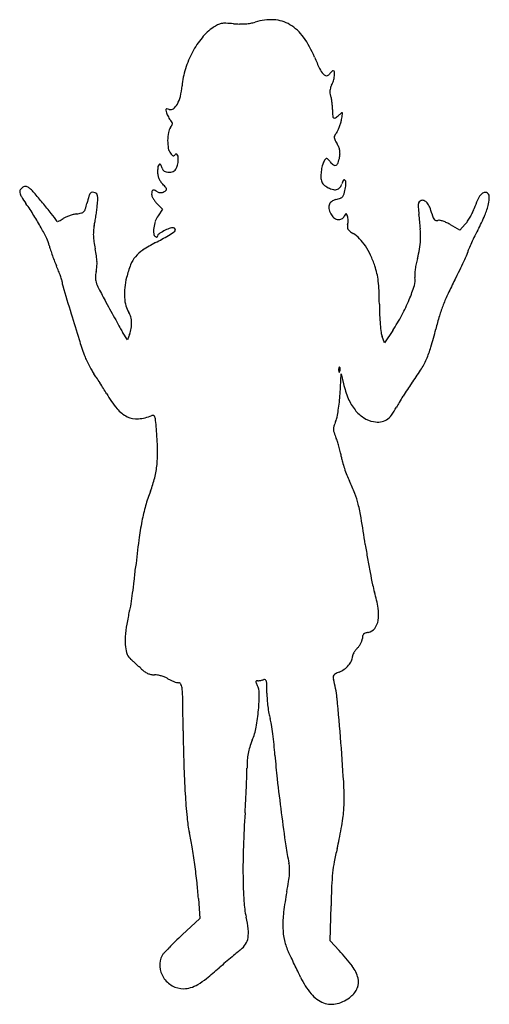
# Model space of a CAD drawing. Units: inches. Extents: x 3 to 239, y 2 to 498.
import ezdxf

# ---------------------------------------------------------------- set-up
doc = ezdxf.new("R2010")
doc.units = ezdxf.units.IN
doc.header["$MEASUREMENT"] = 0
doc.layers.add('freecads.com', color=7, linetype='Continuous')

msp = doc.modelspace()

# ---------------------------------------------------------------- linework, layer by layer
at = {"layer": 'freecads.com'}
for p, q in [((71.74, 405.18), (74.49, 402.44)), ((74.49, 402.44), (72.24, 399.11)), ((224.01, 391.88), (219.41, 394.57)), ((226.75, 394.84), (224.01, 391.88)), ((56.85, 336.58), (54.39, 340.58)), ((57.92, 339.39), (56.85, 336.58)), ((186.19, 335.07), (184.94, 338.32)), ((190.27, 341.32), (186.19, 335.07)), ((163.77, 309.55), (164.33, 319.58)), ((164.33, 319.58), (165.5, 314.58)), ((92.54, 55.52), (93.22, 45.47)), ((158.87, 34.13), (159.24, 51.85)), ((93.22, 45.47), (84.36, 37.19)), ((163.31, 29.35), (158.87, 34.13))]:
    msp.add_line(p, q, dxfattribs=at)
for centre, radius, start, end in [((105.28, 488.93), 6.97, 100.3359, 116.4543), ((105.98, 485.09), 10.88, 88.2684, 100.3359), ((104, 419.71), 76.29, 85.4019, 88.2684), ((113.59, 538.88), 43.28, 265.402, 269.5101), ((113.52, 530.64), 35.03, 269.5102, 274.3235), ((113.93, 525.24), 29.62, 274.3235, 279.5335), ((115.96, 513.11), 17.31, 279.5334, 287.3222), ((128.95, 471.48), 26.29, 86.744, 107.3221), ((129.42, 479.81), 17.95, 59.3513, 86.7439), ((115.25, 471.61), 27, 124.3445, 140.6793), ((110.26, 478.91), 18.16, 116.4543, 124.3445), ((127.14, 475.97), 22.41, 35.4001, 59.3513), ((128.72, 460.58), 44.41, 140.6792, 151.9309), ((104.15, 459.62), 50.63, 22.3736, 35.4001), ((132.15, 458.75), 48.29, 151.9309, 162.7522), ((262.07, 524.63), 120.16, 202.3737, 205.3673), ((126.6, 460.47), 42.49, 162.7522, 174.6651), ((164.63, 478.43), 12.32, 205.3674, 221.3236), ((166, 464.85), 9.34, 138.6636, 143.8251), ((164.13, 466.5), 6.84, 132.1482, 138.6637), ((163.24, 467.48), 5.53, 125.552, 132.1482), ((160.35, 471.52), 0.558, 90, 125.5521), ((160.35, 471.46), 0.615, 4.3864, 90), ((150.37, 470.7), 10.63, 353.5262, 4.3864), ((156.94, 471.67), 2.08, 221.3236, 270.6861), ((156.94, 471.48), 1.88, 270.6861, 323.8251), ((148.49, 470.55), 12.45, 332.4529, 343.6047), ((146.48, 471.14), 14.55, 343.6046, 353.5262), ((45.93, 468.01), 38.54, 346.7741, 354.6651), ((163.45, 461.61), 4.84, 174.6918, 189.5771), ((164.05, 461.56), 5.45, 160.7909, 174.6917), ((169.09, 459.8), 10.79, 152.453, 160.7909), ((68.01, 462.82), 15.86, 331.4537, 346.7742), ((165.62, 461.98), 7.05, 189.5772, 200.8167), ((151.39, 456.57), 8.17, 11.4944, 20.8168), ((131.04, 452.43), 28.94, 7.8567, 11.4944), ((127.9, 452), 32.12, 4.284, 7.8567), ((76.74, 452.38), 0.593, 141.175, 192.6115), ((93.74, 456.19), 18.02, 192.6115, 196.976), ((76.63, 452.47), 0.452, 78.5809, 141.175), ((74.54, 442.11), 11.02, 72.3912, 78.581), ((78.58, 454.85), 2.34, 252.3912, 307.3861), ((75.68, 458.64), 7.12, 307.3862, 331.4537), ((134.78, 452.51), 25.21, 360, 4.284), ((218.61, 452.51), 58.61, 179.9999, 183.1217), ((164.72, 450.7), 0.237, 29.5731, 128.2644), ((85.49, 453.67), 9.39, 196.976, 203.5751), ((91.21, 456.16), 15.63, 203.5751, 208.0814), ((90.67, 455.87), 15.01, 208.0813, 212.6332), ((83.46, 451.26), 6.45, 212.6333, 221.187), ((73.74, 442.75), 6.46, 31.1123, 41.1871), ((78.14, 445.4), 1.33, 358.5847, 31.1123), ((161.4, 449.39), 1.32, 183.1216, 230.9744), ((161.02, 448.92), 0.716, 230.9743, 305.2481), ((148.99, 465.94), 21.55, 305.2481, 311.6152), ((182.04, 428.74), 28.2, 128.2644, 131.6153), ((149, 450.28), 15.82, 343.7986, 350.1677), ((-4.9, 476.95), 172.01, 350.1678, 351.0728), ((164.18, 450.39), 0.861, 351.0729, 29.573), ((83.18, 439.98), 5.85, 142.8923, 170.1953), ((69.93, 450), 10.76, 322.8923, 329.9247), ((77.86, 445.41), 1.61, 329.9247, 358.5847), ((176.22, 430.91), 17.41, 144.1671, 150.3519), ((155.48, 445.89), 8.18, 324.1671, 334.2193), ((143.19, 451.83), 21.83, 334.2193, 339.0505), ((141.71, 452.4), 23.41, 339.0505, 343.7985), ((100.89, 436.92), 23.82, 170.1952, 179.8114), ((100.87, 436.92), 23.8, 179.8113, 189.4165), ((162.76, 438.57), 1.92, 150.352, 181.5918), ((163.4, 438.59), 2.56, 181.5918, 207.0743), ((196.17, 455.35), 39.37, 207.0743, 210.5412), ((82.97, 433.95), 5.66, 189.4165, 217.342), ((149.85, 428.02), 14.41, 22.833, 30.5412), ((155.74, 430.49), 8.03, 10.8884, 22.833), ((156.22, 430.59), 7.53, 358.4949, 10.8885), ((88.5, 438.17), 12.61, 217.3421, 222.9933), ((80.12, 430.36), 1.16, 222.9934, 255.5926), ((79.97, 429.77), 0.554, 255.5926, 309.1892), ((78.72, 431.3), 2.53, 309.1892, 326.591), ((81.33, 429.59), 0.59, 55.1329, 146.5909), ((80.78, 428.8), 1.55, 9.4655, 55.1328), ((71.22, 427.7), 11.22, 340.7814, 354.1537), ((73.07, 427.51), 9.37, 354.1537, 9.4656), ((162.46, 422.81), 7.73, 146.5049, 163.4392), ((158.74, 425.27), 3.27, 130.4827, 146.5048), ((156.99, 427.32), 0.574, 72.5764, 130.4828), ((156.74, 426.51), 1.43, 41.7018, 72.5764), ((139.72, 411.34), 24.23, 37.7789, 41.7017), ((164.7, 430.71), 7.39, 217.779, 234.7596), ((145.26, 432.03), 18.63, 340.4393, 349.3748), ((152.42, 430.69), 11.34, 349.3748, 358.4949), ((90.06, 421.38), 18.06, 172.1286, 180), ((83.24, 421.38), 11.25, 180, 189.4535), ((73.79, 423.63), 1.64, 126.5154, 172.1286), ((73.13, 424.53), 0.53, 29.4301, 126.5155), ((67.35, 421.26), 7.17, 14.655, 29.4301), ((77.14, 423.82), 2.96, 194.655, 214.3309), ((76.38, 423.3), 2.03, 214.331, 240.3872), ((76.83, 424.1), 2.95, 240.3872, 261.1319), ((77.8, 430.06), 8.98, 269.9999, 280.0585), ((78.93, 423.68), 2.5, 280.0585, 306.1183), ((78.87, 423.76), 2.6, 306.1182, 331.5098), ((72.3, 427.33), 10.09, 331.5097, 340.7813), ((177.13, 418.48), 23.03, 170.9843, 178.5361), ((176.95, 418.5), 22.85, 163.4392, 170.9844), ((161.17, 425.71), 1.27, 234.7597, 297.1773), ((160.75, 426.52), 2.18, 297.1773, 340.4393), ((79.68, 420.79), 7.64, 189.4535, 202.0873), ((79.77, 420.83), 7.74, 202.0872, 214.6314), ((83.12, 423.14), 11.8, 214.6314, 223.773), ((77.8, 430.31), 9.23, 261.1319, 270), ((162.86, 418.84), 8.75, 178.5361, 194.0893), ((158.08, 417.64), 3.83, 194.0893, 226.9075), ((172.36, 413.08), 7.91, 150.808, 165.345), ((165.89, 416.69), 0.506, 45.9908, 150.808), ((165.06, 415.83), 1.7, 358.9621, 45.9908), ((4.64, 411.13), 1.99, 148.143, 191.064), ((6.28, 410.11), 3.92, 122.2431, 148.143), ((6.02, 410.51), 3.44, 105.1455, 122.2431), ((5.59, 412.12), 1.77, 77.0823, 105.1454), ((5.38, 411.23), 2.69, 55.5026, 77.0824), ((0.29, 403.81), 11.69, 48.2459, 55.5026), ((-4.32, 398.65), 18.61, 40.318, 48.246), ((75.49, 410), 6.5, 167.8603, 180), ((69.92, 411.2), 0.796, 111.0082, 167.8603), ((70.03, 410.91), 1.1, 65.5833, 111.0081), ((65.52, 400.99), 12, 57.6798, 65.5833), ((28.98, 371.27), 63.18, 41.6324, 43.773), ((71.9, 417.57), 7.19, 298.155, 308.1856), ((75.05, 412.21), 1.54, 10.5577, 41.6324), ((75.98, 412.39), 0.59, 308.1857, 10.5576), ((162.47, 422.33), 10.25, 226.9074, 242.646), ((162.48, 422.34), 10.26, 242.646, 258.3753), ((161.19, 416.07), 3.86, 258.3753, 290.9936), ((161.73, 414.67), 2.35, 290.9937, 309.5656), ((160.28, 416.42), 4.63, 309.5655, 320.7637), ((160.02, 416.63), 4.97, 320.7637, 331.6314), ((161.18, 416), 3.64, 331.6314, 345.345), ((110.32, 423.88), 57.17, 346.1442, 349.3748), ((151.95, 416.07), 14.82, 349.3748, 358.9621), ((8.6, 411.9), 6.03, 191.064, 211.7724), ((62.48, 445.28), 69.41, 211.7724, 215.2275), ((-442.97, 26.42), 593.91, 39.66899, 40.31803), ((125.6, 382.76), 91.93, 163.4368, 165.7796), ((41.85, 407.67), 4.55, 142.6015, 163.4367), ((39.21, 409.68), 1.24, 92.0661, 142.6015), ((39.3, 407.37), 3.55, 69.0064, 92.0661), ((39.91, 408.96), 1.85, 37.0659, 69.0063), ((39.56, 408.69), 2.29, 9.8184, 37.0659), ((-32.34, 411.53), 74.37, 354.4308, 356.8229), ((34.5, 407.82), 7.42, 356.8228, 9.8185), ((71.67, 410), 2.67, 180, 201.7025), ((78.68, 412.79), 10.22, 201.7024, 209.7061), ((80.39, 413.77), 12.19, 209.7061, 217.2889), ((80.06, 413.52), 11.78, 217.2889, 225.0715), ((73.24, 413.19), 2.43, 237.6797, 256.4053), ((73.41, 413.89), 3.16, 256.4053, 271.7904), ((73.4, 414.39), 3.66, 271.7904, 286.0268), ((73.15, 415.23), 4.53, 286.0267, 298.155), ((163.27, 401.18), 6.3, 104.4525, 127.4487), ((155.9, 429.75), 23.21, 284.4525, 290.5787), ((163.16, 410.44), 2.57, 290.5787, 321.4615), ((162.42, 411.03), 3.52, 321.4615, 346.1442), ((205.3, 404.65), 2.22, 110.9936, 140.0567), ((205.26, 404.74), 2.12, 67.5409, 110.9936), ((204.63, 403.21), 3.77, 39.2462, 67.5409), ((290.38, 382.06), 62.67, 156.5851, 160.781), ((243.54, 402.34), 11.63, 141.9816, 156.585), ((237.49, 407.07), 3.95, 114.0039, 141.9815), ((236.73, 408.77), 2.09, 69.0064, 114.0039), ((236.73, 408.76), 2.1, 3.5285, 69.0064), ((225.51, 408.07), 13.34, 346.7742, 3.5286), ((-106.06, 326.26), 136.92, 32.1919, 35.2275), ((-302.31, 143.06), 411.18, 38.7132, 39.6689), ((32.57, 403.45), 3.24, 315.5241, 341.9076), ((-6.85, 416.33), 44.71, 341.9076, 345.7797), ((-93.06, 419.08), 135.56, 351.4551, 352.6707), ((-40.64, 412.34), 82.7, 352.6707, 354.4308), ((162.17, 403.28), 4.1, 163.8065, 196.242), ((161.51, 403.47), 3.41, 127.4488, 163.8065), ((167.59, 404.86), 9.75, 196.242, 213.2338), ((210.41, 404), 7.34, 171.5176, 184.997), ((312.03, 412.89), 109.35, 184.997, 186.8719), ((205.13, 404.79), 1.99, 140.0569, 171.5176), ((200.76, 400.05), 8.77, 22.0603, 39.2461), ((181.7, 392.33), 29.34, 15.0707, 22.0602), ((210.82, 409.79), 21.58, 334.7895, 340.7811), ((206.14, 412.62), 33.23, 336.4869, 346.7742), ((-99.64, 330.3), 129.33, 29.0237, 32.192), ((-75.55, 324.82), 120.56, 36.3304, 38.7131), ((15.95, 410.01), 15, 292.9102, 296.1057), ((16.51, 408.85), 13.71, 296.1056, 300.526), ((10.08, 419.77), 26.39, 300.5259, 303.2338), ((29.61, 389.96), 9.25, 113.8643, 123.2338), ((35.12, 377.5), 22.88, 109.0997, 113.8642), ((35.54, 376.29), 24.16, 104.4005, 109.0997), ((33.35, 384.8), 15.37, 97.8059, 104.4004), ((28.23, 422.16), 22.34, 277.8059, 284.1375), ((33.07, 402.95), 2.53, 284.1374, 315.5241), ((-86.86, 418.15), 129.29, 350.2292, 351.4551), ((82.11, 392.44), 11.91, 145.9366, 161.1328), ((164.76, 403), 6.36, 213.2338, 233.7098), ((163.24, 400.93), 3.79, 233.7097, 263.8626), ((163.14, 400.06), 2.92, 263.8626, 299.2347), ((162.9, 400.5), 3.41, 299.2347, 330.6905), ((190.97, 384.74), 28.78, 148.1853, 150.6904), ((166.82, 399.73), 0.351, 89.9229, 148.1854), ((166.82, 399.78), 0.298, 24.1247, 89.9227), ((147.14, 390.97), 21.86, 21.0705, 24.1246), ((164.06, 397.49), 3.72, 7.6263, 21.0705), ((158.35, 396.72), 9.49, 0.941, 7.6262), ((157.57, 396.71), 10.27, 354.4136, 0.941), ((55.89, 382.02), 148.65, 4.0812, 6.8719), ((231.9, 405.85), 22.65, 195.0707, 200.0137), ((213.39, 399.1), 2.95, 200.0138, 222.2163), ((212.14, 397.97), 1.26, 222.2163, 260.6812), ((212.32, 399.07), 2.37, 260.6812, 284.6551), ((213.48, 394.64), 2.2, 77.7115, 104.655), ((210.65, 381.66), 15.49, 71.3191, 77.7114), ((201.9, 413.83), 31.37, 326.0689, 330.4604), ((200.22, 414.78), 33.3, 330.4604, 334.7896), ((128.38, 446.46), 118.04, 332.4821, 336.4869), ((-86.58, 337.55), 114.4, 25.9347, 29.0237), ((21.72, 396.35), 0.174, 216.3305, 292.9103), ((60.04, 389.84), 20.36, 175.1493, 182.3742), ((59.34, 389.9), 19.65, 167.7303, 175.1494), ((-8.54, 404.66), 49.81, 347.7303, 350.2292), ((82.98, 391.44), 12.98, 173.2315, 186.1936), ((86.12, 391.07), 16.14, 161.1328, 173.2315), ((85.93, 371.06), 23.08, 110.4142, 118.0375), ((80.02, 386.94), 6.14, 90, 110.4142), ((80.02, 392.13), 0.946, 17.6949, 90), ((79.94, 392.11), 1.03, 309.7011, 17.6949), ((172.34, 393.47), 4.88, 165.9107, 181.6437), ((169.53, 393.39), 2.07, 181.6437, 211.496), ((160.61, 396.41), 7.21, 345.9107, 354.4136), ((170.74, 394.13), 3.49, 211.496, 232.8032), ((151.91, 388.87), 52.38, 358.0051, 4.0812), ((209.56, 378.45), 18.87, 65.0894, 71.3191), ((208.04, 375.17), 22.49, 59.6281, 65.0894), ((217.81, 403.13), 12.19, 317.1734, 326.0688), ((406.6, 301.51), 195.68, 152.4821, 153.7387), ((2.61, 380.92), 15.23, 12.2721, 25.9347), ((67.18, 390.14), 27.5, 182.3742, 188.4711), ((72.03, 390.25), 1.97, 186.1936, 238.2825), ((-44.86, 603.69), 246.98, 297.9712, 299.6788), ((71.89, 390.02), 1.7, 238.2824, 252.5369), ((71.56, 388.99), 0.622, 252.537, 282.7009), ((71.62, 388.73), 0.347, 282.7008, 326.0891), ((71.51, 388.8), 0.483, 326.0893, 0), ((73.34, 388.8), 1.35, 124.4838, 180), ((87.32, 368.45), 26.04, 118.0374, 124.4838), ((66.48, 408.32), 22.1, 299.6788, 309.701), ((181.88, 408.81), 21.92, 232.8033, 238.2825), ((161.75, 376.23), 16.37, 43.7982, 58.2826), ((153.91, 368.72), 27.23, 33.9017, 43.7983), ((167.32, 388.33), 36.97, 350.5776, 358.0051), ((341.54, 333.61), 123.13, 153.7386, 155.5166), ((35.61, 388.1), 18.55, 192.272, 197.9106), ((108.9, 411.79), 95.58, 197.9106, 199.5841), ((105.65, 395.87), 66.4, 188.4711, 191.627), ((-25.11, 368.96), 67.1, 8.5066, 11.627), ((73.48, 367.96), 16.45, 123.0921, 140.2578), ((110.45, 311.23), 84.17, 117.9712, 123.0921), ((147.93, 364.7), 34.44, 25.1133, 33.9016), ((166.31, 388.5), 37.99, 343.301, 350.5776), ((230.32, 380.8), 2.33, 156.6179, 179.9999), ((380.9, 315.69), 166.38, 155.5166, 156.6178), ((120.15, 415.79), 107.52, 199.5841, 201.2587), ((111.44, 412.4), 98.17, 201.2587, 203.0516), ((14.46, 374.88), 27.09, 2.363, 8.5066), ((71.99, 369.2), 14.52, 140.2577, 158.8881), ((132.98, 357.69), 50.95, 18.5601, 25.1134), ((236.09, 367.57), 34.87, 163.301, 167.8009), ((-65.43, 511.92), 321.6, 335.0196, 335.7509), ((225.66, 380.8), 2.33, 335.7509, 360), ((-85.01, 328.8), 115.33, 21.6075, 23.0516), ((22.94, 375.09), 18.61, 347.3368, 355.0155), ((21.81, 375.18), 19.73, 355.0155, 2.3629), ((111.6, 353.91), 56.97, 158.8881, 165.6305), ((144.71, 361.63), 38.57, 12.6846, 18.5601), ((228.37, 368.78), 27.04, 172.5566, 177.6335), ((233.67, 368.09), 32.39, 167.801, 172.5565), ((-68.56, 516.95), 326.6, 332.6293, 333.5985), ((48.49, 458.84), 195.91, 333.5985, 335.0196), ((-51.16, 342.21), 78.92, 19.6886, 21.6075), ((-60.09, 339.01), 88.41, 18.2605, 19.6886), ((21.4, 365.9), 2.59, 0.0001, 18.2604), ((56.14, 367.62), 15.43, 167.3368, 178.2697), ((47.84, 367.88), 7.13, 178.2697, 197.7472), ((92.12, 358.9), 36.87, 165.6305, 173.7448), ((145.77, 361.87), 37.48, 6.6818, 12.6845), ((192.55, 366.67), 9.02, 342.5664, 9.0039), ((210.51, 369.52), 9.17, 177.6336, 189.0039), ((397.7, 275.57), 198.44, 152.6293, 154.8298), ((31.31, 365.9), 7.31, 180, 196.6142), ((4541.73, 1711.74), 4714.24, 196.61423, 196.79185), ((60.5, 371.93), 20.42, 197.7472, 207.23), ((444.59, 569.57), 452.37, 207.23, 208.2297), ((83.95, 359.79), 28.65, 173.7447, 183.5482), ((122.12, 359.1), 61.3, 2.1967, 6.6817), ((123.8, 388.26), 81.08, 337.3075, 342.5663), ((78.08, 359.43), 22.77, 183.5482, 194.492), ((-64.93, 351.92), 248.49, 0.6117, 2.1967), ((112.8, 392.86), 92.99, 331.9067, 337.3075), ((295.73, 323.48), 85.78, 154.8298, 158.9485), ((626.7, 667.34), 659.07, 208.22963, 208.67584), ((66.78, 356.51), 11.09, 194.4919, 213.2339), ((361.13, 356.47), 177.6, 180.6118, 182.3735), ((288.65, 326.21), 78.18, 158.9485, 163.2992), ((1279.55, 727.34), 1306.77, 196.79183, 197.38816), ((602.67, 654.2), 631.68, 208.67579, 209.13645), ((50.96, 346.14), 7.82, 14.9628, 33.2339), ((46.33, 344.9), 12.62, 2.1894, 14.9628), ((293.35, 353.66), 109.76, 182.3735, 184.8999), ((103.76, 397.69), 103.25, 326.9134, 331.9068), ((348.07, 308.38), 140.23, 163.2993, 166.1087), ((546.47, 622.87), 567.34, 209.1365, 209.5808), ((118.43, 379.9), 75.14, 209.5809, 211.5534), ((43.07, 345.05), 15.89, 339.1549, 350.3023), ((44.36, 344.83), 14.59, 350.3023, 2.1894), ((273.25, 351.94), 89.58, 184.8999, 187.413), ((12.33, 391.42), 205.63, 343.4938, 346.1087), ((193.25, 341.53), 8.91, 187.4131, 201.0921), ((210.65, 392.6), 186.68, 197.3881, 199.8951), ((161.91, 347.09), 49.63, 335.9749, 343.4938), ((67.28, 340.72), 34.21, 199.8951, 204.2285), ((88.94, 350.47), 57.97, 204.2286, 207.1482), ((86.99, 349.47), 55.77, 207.1483, 210.092), ((169.18, 321.75), 6.11, 175.8312, 182.3587), ((164.69, 322.07), 1.61, 158.1903, 175.8311), ((163.5, 322.55), 0.325, 111.1533, 158.1904), ((163.45, 322.66), 0.205, 45.0001, 111.1536), ((163.06, 322.27), 0.763, 16.1716, 45), ((161.83, 321.91), 2.04, 2.3587, 16.1717), ((167.82, 344.46), 43.15, 327.757, 335.975), ((58.79, 333.13), 23.18, 210.092, 215.7638), ((-8.59, 284.59), 59.86, 33.4899, 35.7638), ((-107.95, 218.85), 179, 32.4852, 33.4899), ((172.97, 321.9), 9.91, 182.3587, 186.6884), ((163.62, 320.8), 0.494, 186.6884, 225), ((163.36, 320.54), 0.119, 224.9999, 325.8097), ((161.65, 321.7), 2.19, 325.8098, 338.1904), ((161.1, 321.92), 2.77, 338.1903, 349.9604), ((161.29, 321.89), 2.59, 349.9605, 2.3587), ((95.89, 389.83), 128.19, 324.1081, 327.757), ((-118.79, 211.95), 191.84, 31.4911, 32.4851), ((210.79, 325.2), 46.51, 193.1966, 202.866), ((288.23, 250.64), 109.22, 144.108, 146.037), ((-65.61, 244.53), 129.48, 30.1566, 31.4911), ((97.01, 339.01), 58.6, 210.1566, 219.2255), ((73.55, 314.59), 90.36, 354.1013, 356.8037), ((315.27, 232.05), 142.04, 147.529, 149.0389), ((325.26, 225.7), 153.87, 146.0371, 147.529), ((87.46, 313.15), 76.37, 351.0357, 354.1013), ((190.57, 316.67), 24.58, 202.8661, 218.4519), ((166.88, 315.76), 28.42, 323.2973, 332.6344), ((231.49, 282.32), 44.32, 149.0388, 152.6344), ((63.24, 311.45), 15, 219.2255, 244.1972), ((61.41, 307.66), 10.8, 244.1971, 274.9368), ((60.32, 320.23), 23.41, 274.9368, 292.1718), ((69.55, 297.58), 1.05, 62.7171, 112.1719), ((69.47, 297.42), 1.23, 18.714, 62.7172), ((62.74, 295.14), 8.34, 6.0448, 18.714), ((149.93, 300.45), 12.61, 337.3235, 347.8446), ((100.64, 311.07), 63.03, 347.8446, 351.0357), ((185.33, 312.51), 17.88, 218.4519, 237.0839), ((183.26, 309.31), 14.08, 237.0839, 259.3747), ((182.03, 304.47), 9.53, 302.2021, 323.2973), ((-89.3, 279.04), 161.22, 4.5765, 6.0449), ((165.09, 291.73), 4.64, 162.2025, 181.861), ((189.84, 283.78), 30.65, 157.3235, 162.2026), ((182.79, 306.81), 11.53, 259.3747, 276.9319), ((183.33, 302.4), 7.09, 276.9319, 302.2021), ((-127.03, 276.02), 199.08, 1.5967, 4.5766), ((165.9, 291.75), 5.46, 181.8609, 199.44), ((208.32, 306.73), 50.45, 199.4399, 202.8685), ((136.77, 276.55), 27.21, 18.1415, 22.8684), ((109.47, 267.6), 55.93, 15.3845, 18.1415), ((9.43, 279.82), 62.56, 354.5369, 1.5967), ((109.18, 267.52), 56.23, 12.6307, 15.3845), ((136.05, 273.54), 28.71, 8.0761, 12.6307), ((183.21, 280.24), 18.93, 188.076, 195.52), ((27.16, 278.12), 44.75, 345.9268, 354.5368), ((224.67, 291.75), 61.96, 195.52, 198.5978), ((230.2, 293.61), 67.79, 198.5978, 201.6279), ((213.72, 287.08), 50.07, 201.6279, 205.4308), ((14.98, 281.18), 57.31, 338.7745, 345.9268), ((83.54, 225.18), 94.08, 21.2916, 25.4308), ((145.81, 230.37), 83.04, 158.7746, 164.0754), ((130.17, 243.35), 44.04, 13.9893, 21.2915), ((155.4, 227.63), 93.01, 164.0754, 168.9441), ((86.42, 232.45), 89.12, 9.4067, 13.9893), ((212.45, 216.48), 151.14, 168.944, 172.6157), ((-816.45, 82.87), 1004.3, 8.63052, 9.40676), ((616.41, 164.13), 558.49, 172.6156, 174.0042), ((520.59, 285.81), 348.05, 188.6305, 189.8007), ((527.13, 286.94), 354.69, 189.8008, 190.9545), ((-816.21, 314.6), 882.02, 353.53689, 354.00419), ((488.88, 279.53), 315.74, 190.9545, 192.0899), ((-424.07, 270.17), 487.37, 352.8083, 353.5369), ((229.52, 223.98), 50.49, 192.0899, 196.4908), ((-1380.4, 390.84), 1451.28, 352.59589, 352.80835), ((119.07, 191.28), 64.7, 9.1258, 16.4909), ((57.13, 204.04), 1.67, 328.2825, 352.5959), ((200.85, 169.79), 146.26, 168.0718, 169.276), ((283.41, 152.35), 230.64, 167.427, 168.0717), ((60.22, 202.13), 1.97, 148.2826, 167.427), ((163.75, 198.46), 19.45, 351.0959, 9.1258), ((124.16, 181.79), 68.66, 170.1079, 175.5039), ((292.57, 152.42), 239.61, 169.276, 170.1079), ((174.38, 196.79), 8.69, 321.9944, 351.0959), ((176.91, 187.17), 1.82, 135.6153, 165.6844), ((177.28, 186.81), 2.34, 110.0393, 135.6153), ((179.89, 179.65), 9.96, 101.31, 110.0392), ((176.85, 194.86), 5.55, 281.3099, 321.9944), ((81.69, 185.13), 26.05, 175.5039, 186.6279), ((164.63, 188.86), 10.81, 324.7532, 333.0657), ((165.72, 188.3), 9.58, 333.0657, 341.74), ((171.46, 186.41), 3.53, 341.74, 360), ((179.91, 186.41), 4.92, 165.6844, 180), ((70.61, 183.84), 14.9, 186.6279, 201.6549), ((178.82, 174.43), 9.4, 149.4283, 157.09), ((180.5, 173.44), 11.35, 142.1597, 149.4284), ((180.68, 173.3), 11.58, 135, 142.1597), ((166.32, 187.66), 8.73, 315, 324.7532), ((62.57, 180.65), 6.25, 201.6549, 230.411), ((41.45, 155.11), 26.9, 48.155, 50.411), ((-54.2, 48.3), 170.26, 47.5782, 48.155), ((-68.06, 33.13), 190.82, 46.9905, 47.5782), ((160.09, 179.69), 10.47, 319.3408, 334.041), ((165.1, 177.25), 4.89, 334.0411, 360), ((172.14, 177.25), 2.15, 157.09, 180), ((-65.73, 35.63), 187.4, 46.395, 46.9907), ((78.32, 186.87), 21.47, 226.3951, 232.7311), ((70.78, 176.96), 9.02, 232.7311, 244.8472), ((70.01, 175.31), 7.19, 244.8472, 258.6751), ((162.7, 166.18), 2.69, 117.7953, 142.2446), ((171.95, 148.63), 22.53, 112.6765, 117.7951), ((158.3, 181.29), 12.87, 292.6765, 305.9296), ((158.42, 181.13), 12.67, 305.9296, 319.3408), ((70.44, 177.46), 9.39, 258.6752, 270), ((70.44, 159.31), 8.77, 79.6111, 90), ((68.73, 150), 18.23, 73.6014, 79.611), ((68.6, 149.58), 18.67, 67.6346, 73.6014), ((71.61, 156.88), 10.78, 58.6293, 67.6346), ((85.66, 179.92), 16.21, 238.6293, 244.2851), ((86.52, 181.71), 18.19, 244.2851, 249.4725), ((85.7, 179.51), 15.85, 249.4725, 254.8072), ((82.57, 167.99), 3.91, 254.8073, 269.8964), ((82.56, 162.76), 1.32, 22.9619, 89.8963), ((122.52, 164.51), 1.09, 172.3154, 204.021), ((121.82, 164.6), 0.387, 107.8372, 172.3155), ((137.81, 171.32), 17.83, 204.021, 208.155), ((122.38, 162.86), 2.21, 90, 107.8372), ((122.38, 170.3), 5.22, 270, 277.3808), ((121.49, 177.15), 12.13, 277.3808, 281.3091), ((121.4, 177.6), 12.58, 281.3091, 285.2037), ((122.76, 172.6), 7.41, 285.2036, 290.9936), ((125.72, 164.88), 0.866, 55.8741, 110.9936), ((125.52, 164.58), 1.22, 13.1285, 55.8741), ((117.92, 162.81), 9.03, 1.3792, 13.1285), ((161.69, 166.95), 1.42, 142.2446, 179.5352), ((164.37, 166.93), 4.1, 179.5352, 196.4781), ((112.91, 151.71), 49.56, 5.5699, 16.4781), ((76.29, 160.1), 8.13, 5.4001, 22.9619), ((19.13, 154.7), 65.54, 0.8086, 5.4001), ((114.16, 158.67), 8.98, 359.9465, 28.1549), ((28.01, 158.75), 95.14, 354.9523, 359.9464), ((-44.41, 158.9), 171.4, 0, 1.3792), ((172.86, 158.9), 45.87, 180, 184.0367), ((-3195.29, 109.33), 3280.29, 0.53265, 0.80859), ((198.51, 160.71), 71.58, 184.0367, 186.9286), ((-1046.74, 38.62), 1214.72, 4.49775, 5.56986), ((34.63, 158.16), 88.49, 349.2873, 354.9523), ((194.51, 160.23), 67.56, 186.9285, 189.8543), ((152.87, 152.99), 25.29, 189.8542, 195.9463), ((102.97, 138.73), 26.61, 9.4407, 15.9463), ((889.36, 147.31), 804.54, 180.53264, 181.73286), ((88.38, 148), 33.79, 337.6621, 349.2873), ((-24.78, 117.49), 156.11, 7.6834, 9.4408), ((163.93, 116.95), 47.89, 157.6621, 162.165), ((-44.52, 114.83), 176.04, 5.9103, 7.6834), ((-866.05, 52.84), 1033.47, 3.24531, 4.49778), ((143.25, 123.61), 26.17, 162.1649, 169.2438), ((-38.3, 115.47), 169.78, 4.0883, 5.9102), ((178.13, 120.99), 61.15, 176.0528, 179.8443), ((145, 123.27), 27.95, 169.2437, 176.0528), ((412.81, 147.72), 282.48, 184.0882, 186.5124), ((560.23, 137.35), 475.26, 181.7328, 183.5131), ((-6.47, 121.49), 123.44, 358.0283, 359.8443), ((-469, 137.41), 586.25, 357.45656, 358.02837), ((1288.88, 247.72), 1164.24, 186.51242, 187.35879), ((-537.95, 140.48), 655.27, 356.8857, 357.45659), ((80.08, 106.48), 85.82, 355.4955, 3.2454), ((440.47, 130), 355.27, 183.5131, 185.4563), ((-454.36, 135.93), 571.55, 356.2532, 356.8857), ((104.8, 104.54), 61.02, 351.8053, 355.4955), ((150.96, 102.34), 64.45, 185.4563, 192.333), ((646.4, 63.84), 531.56, 176.2532, 178.0743), ((1446.01, 268.02), 1322.68, 187.35883, 188.08854), ((-10.74, 121.17), 177.75, 350.1428, 351.8053), ((-22.89, 123.29), 190.08, 348.4989, 350.1428), ((-47.29, 59), 138.48, 9.3531, 12.333), ((39.08, 110.68), 126.84, 346.273, 348.499), ((-243.56, 26.67), 337.41, 7.8211, 9.3532), ((453.24, 70.34), 338.29, 178.0744, 180.6292), ((247.22, 97.65), 111.84, 188.0885, 192.5465), ((289.03, 49.62), 130.46, 166.2731, 169.2197), ((-252.93, 25.38), 346.86, 6.2955, 7.8211), ((123.21, 70.05), 15.2, 2.7102, 12.5465), ((113.89, 69.61), 24.53, 355.8373, 2.7102), ((229.59, 60.94), 69.95, 169.2198, 173.9183), ((372.11, 69.45), 257.16, 180.6292, 183.4033), ((94.94, 70.99), 43.53, 350.8656, 355.8372), ((261.43, 57.55), 101.97, 173.9184, 177.6322), ((-95.68, 42.73), 188.66, 3.8886, 6.2954), ((-24.06, 90.12), 164.06, 349.0124, 350.8656), ((648.58, 41.54), 489.45, 177.6322, 178.7926), ((286.06, 29.91), 151.85, 169.0124, 172.926), ((164.77, 57.12), 49.46, 183.4034, 192.8136), ((60.01, 33.29), 57.98, 6.7859, 12.8136), ((186.64, 42.25), 51.67, 172.926, 181.6703), ((101.98, 38.28), 15.71, 350.8647, 6.7858), ((168.28, 41.71), 33.3, 181.6703, 192.8982), ((228.88, -117.45), 211.66, 133.0635, 134.3682), ((108.49, 37.24), 9.12, 328.7893, 350.8647), ((192.99, -80.49), 160.15, 136.0277, 137.3581), ((188.26, -75.92), 153.56, 134.3682, 136.0277), ((146.65, -12.76), 53.75, 127.5052, 129.7489), ((108.1, 37.47), 9.58, 307.5052, 328.7893), ((161.94, 40.26), 26.8, 192.8981, 206.1133), ((82.71, 22.01), 9.66, 150.681, 184.2242), ((80.11, 23.47), 6.69, 137.3582, 150.6809), ((428.72, -351.31), 494.4, 130.221, 130.7156), ((397.74, -314.68), 446.43, 129.7489, 130.221), ((-348.69, -210.04), 541.88, 25.7917, 26.1132), ((-984.79, -517.43), 1248.36, 25.61939, 25.79174), ((94.48, -34.69), 94.02, 36.6057, 42.9344), ((84.81, 22.16), 11.77, 184.2242, 213.1536), ((-27.42, 169.57), 197.97, 308.7945, 311.1838), ((452.95, -379.46), 531.54, 130.7155, 131.1839), ((-1013.8, -531.34), 1280.53, 25.44798, 25.61941), ((156.09, 11.08), 17.27, 14.4084, 36.6057), ((85.59, 22.67), 12.71, 213.1536, 240.8147), ((73.22, 44.37), 37.33, 300.5728, 308.7945), ((-493, -283.51), 703.77, 25.17959, 25.44796), ((179.9, 32.84), 39.78, 205.1796, 219.5553), ((165.3, 13.44), 7.76, 337.6334, 14.4085), ((85.16, 21.91), 11.83, 240.8147, 270.0001), ((85.16, 21.44), 11.36, 270, 287.7725), ((83.26, 27.38), 17.6, 287.7725, 300.5728), ((162.21, 14.71), 11.09, 309.4982, 337.6335), ((160.99, 17.22), 15.25, 219.5553, 248.9578), ((157.73, 20.15), 18.14, 284.7018, 309.4982), ((159.51, 13.37), 11.13, 248.9577, 284.7018)]:
    msp.add_arc(centre, radius, start, end, dxfattribs=at)

doc.saveas('drawing.dxf')
